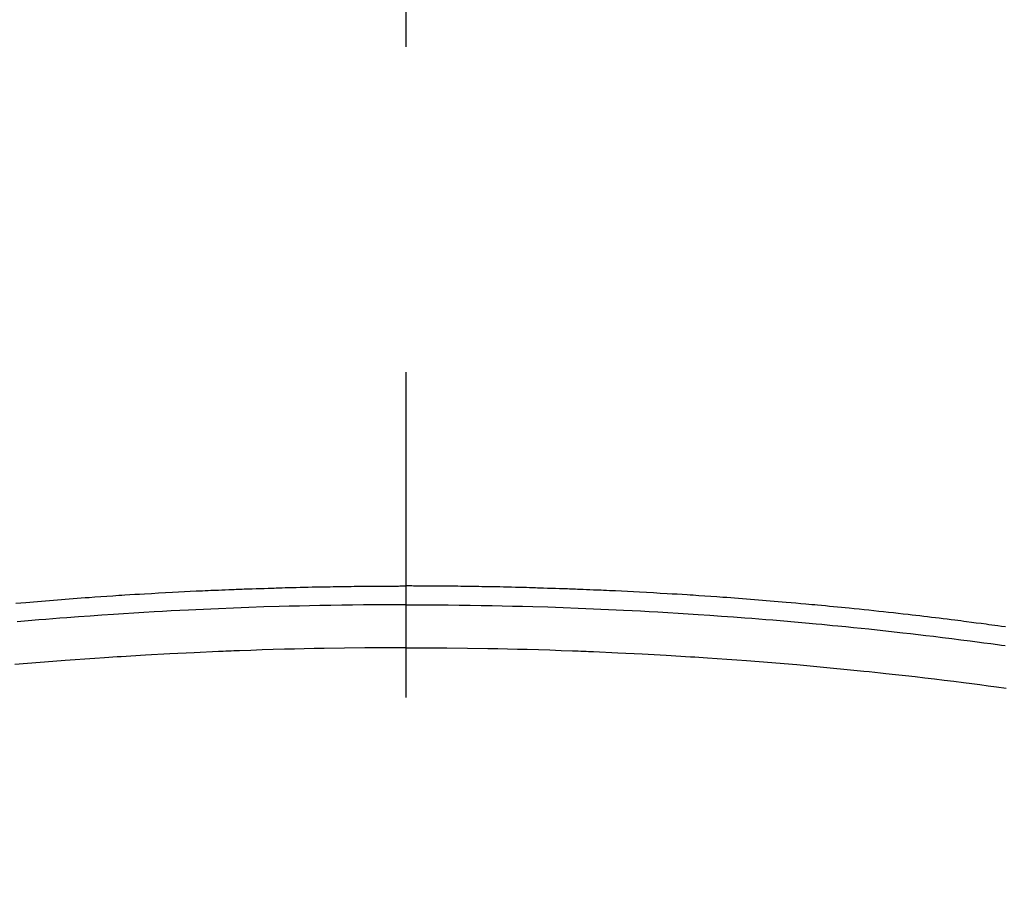
# Model space of a CAD drawing. Extents: x 27948 to 54421, y -25 to 8845.
# Drawn here: x 43664 to 43683, y 6685 to 6702 of the extents above; entities that cross this region are included whole.
import ezdxf

# ---------------------------------------------------------------- set-up
doc = ezdxf.new("R2010")
doc.units = 0
doc.header["$LTSCALE"] = 50
doc.header["$MEASUREMENT"] = 0
doc.linetypes.add('CENTER2', pattern=[1.125, 0.75, -0.125, 0.125, -0.125])
doc.layers.get('0').update_dxf_attribs({"linetype": 'CONTINUOUS'})
doc.layers.add('150-機器', color=8, linetype='CONTINUOUS')
doc.layers.add('160-文字', color=254, linetype='CONTINUOUS')
doc.styles.add('KH001', font='txt')
doc.dimstyles.new('KH1xx030', dxfattribs={"dimscale": 30, "dimtxt": 2, "dimasz": 0.6, "dimexe": 0.3, "dimexo": 1.2, "dimgap": 0.5, "dimtad": 3, "dimdec": 1, "dimdsep": 46, "dimlunit": 6, "dimtxsty": 'KH001', "dimblk": 'DOT', "dimcen": 1, "dimdle": 1, "dimclrd": 256, "dimclre": 256, "dimclrt": 256, "dimadec": 0, "dimazin": 0, "dimtfac": 1, "dimtdec": 1, "dimtix": 1, "dimtmove": 2, "dimatfit": 3, "dimldrblk": 'CLOSEDBLANK', "dimfxl": 1, "dimtolj": 1, "dimtzin": 0, "dimlwd": -1, "dimlwe": -1, "dimarcsym": 0})

# ---------------------------------------------------------------- blocks, each defined once
blk = doc.blocks.new('F402_H')
at = {"layer": '150-機器', "color": 161, "linetype": 'CENTER2'}
blk.add_line((0, 136.026), (0, -355.416), dxfattribs=at)
at = {"layer": '150-機器', "color": 13, "linetype": 'Continuous'}
for points in [[(-11.526, -250.116), (-11.452, -250.106), (-11.377, -250.095), (-11.321, -250.088), (-11.265, -250.08), (-11.209, -250.073), (-11.153, -250.066), (-11.06, -250.053), (-10.966, -250.041), (-10.873, -250.029), (-10.78, -250.017), (-10.724, -250.009), (-10.668, -250.002), (-10.611, -249.995), (-10.555, -249.988), (-10.48, -249.978), (-10.405, -249.969), (-10.33, -249.96), (-10.255, -249.951), (-10.18, -249.942), (-10.105, -249.933), (-10.03, -249.924), (-9.955, -249.915), (-9.88, -249.906), (-9.805, -249.897), (-9.73, -249.889), (-9.655, -249.88), (-9.561, -249.869), (-9.466, -249.859), (-9.372, -249.848), (-9.278, -249.838), (-9.184, -249.828), (-9.089, -249.817), (-8.995, -249.807), (-8.901, -249.797), (-8.807, -249.787), (-8.712, -249.778), (-8.618, -249.768), (-8.524, -249.758), (-8.448, -249.751), (-8.372, -249.743), (-8.296, -249.736), (-8.221, -249.728), (-8.145, -249.721), (-8.068, -249.714), (-7.992, -249.707), (-7.916, -249.699), (-7.86, -249.694), (-7.803, -249.689), (-7.746, -249.684), (-7.689, -249.679), (-7.594, -249.67), (-7.499, -249.661), (-7.404, -249.653), (-7.309, -249.645), (-7.233, -249.638), (-7.157, -249.632), (-7.081, -249.626), (-7.005, -249.62), (-6.929, -249.613), (-6.853, -249.607), (-6.777, -249.601), (-6.701, -249.595), (-6.625, -249.589), (-6.549, -249.583), (-6.472, -249.577), (-6.396, -249.571), (-6.32, -249.565), (-6.244, -249.56), (-6.168, -249.554), (-6.092, -249.549), (-5.978, -249.541), (-5.863, -249.533), (-5.749, -249.525), (-5.634, -249.517), (-5.577, -249.513), (-5.52, -249.509), (-5.463, -249.506), (-5.406, -249.502), (-5.311, -249.496), (-5.215, -249.49), (-5.12, -249.485), (-5.024, -249.479), (-4.89, -249.471), (-4.757, -249.464), (-4.623, -249.456), (-4.489, -249.449), (-4.375, -249.443), (-4.26, -249.437), (-4.145, -249.432), (-4.03, -249.426), (-3.972, -249.423), (-3.914, -249.421), (-3.857, -249.418), (-3.799, -249.415), (-3.751, -249.413), (-3.702, -249.411), (-3.653, -249.409), (-3.605, -249.407), (-3.538, -249.404), (-3.472, -249.402), (-3.405, -249.399), (-3.339, -249.396), (-3.3, -249.395), (-3.261, -249.393), (-3.223, -249.392), (-3.184, -249.39), (-3.146, -249.389), (-3.107, -249.387), (-3.069, -249.386), (-3.03, -249.384), (-3.011, -249.384), (-2.992, -249.383), (-2.973, -249.383), (-2.954, -249.382), (-2.877, -249.38), (-2.8, -249.378), (-2.723, -249.375), (-2.646, -249.372), (-2.608, -249.371), (-2.57, -249.37), (-2.531, -249.369), (-2.493, -249.367), (-2.435, -249.366), (-2.378, -249.364), (-2.32, -249.362), (-2.262, -249.36), (-2.224, -249.359), (-2.186, -249.358), (-2.147, -249.357), (-2.109, -249.356), (-2.032, -249.355), (-1.956, -249.353), (-1.879, -249.351), (-1.803, -249.349), (-1.745, -249.348), (-1.687, -249.347), (-1.63, -249.346), (-1.572, -249.345), (-1.515, -249.344), (-1.457, -249.343), (-1.399, -249.342), (-1.342, -249.341), (-1.284, -249.34), (-1.227, -249.339), (-1.169, -249.338), (-1.111, -249.337), (-1.054, -249.337), (-0.996, -249.336), (-0.939, -249.336), (-0.881, -249.335), (-0.824, -249.335), (-0.766, -249.334), (-0.709, -249.334), (-0.652, -249.333), (-0.613, -249.333), (-0.575, -249.333), (-0.536, -249.333), (-0.498, -249.332), (-0.456, -249.332), (-0.413, -249.332), (-0.371, -249.332), (-0.328, -249.331), (-0.304, -249.331), (-0.279, -249.331), (-0.254, -249.331), (-0.229, -249.331), (-0.2, -249.331), (-0.172, -249.331), (-0.143, -249.331), (-0.114, -249.33), (-0.086, -249.33), (-0.057, -249.33), (-0.029, -249.33), (0, -249.33)], [(7.499, -249.661), (7.404, -249.653), (7.309, -249.645), (7.233, -249.638), (7.157, -249.632), (7.081, -249.626), (7.005, -249.62), (6.929, -249.613), (6.853, -249.607), (6.777, -249.601), (6.701, -249.595), (6.625, -249.589), (6.549, -249.583), (6.472, -249.577), (6.396, -249.571), (6.32, -249.565), (6.244, -249.56), (6.168, -249.554), (6.092, -249.549), (5.978, -249.541), (5.863, -249.533), (5.749, -249.525), (5.634, -249.517), (5.577, -249.513), (5.52, -249.509), (5.463, -249.506), (5.406, -249.502), (5.311, -249.496), (5.215, -249.49), (5.12, -249.485), (5.024, -249.479), (4.89, -249.471), (4.757, -249.464), (4.623, -249.456), (4.489, -249.449), (4.375, -249.443), (4.26, -249.437), (4.145, -249.432), (4.03, -249.426), (3.972, -249.423), (3.914, -249.421), (3.857, -249.418), (3.799, -249.415), (3.751, -249.413), (3.702, -249.411), (3.653, -249.409), (3.605, -249.407), (3.538, -249.404), (3.472, -249.402), (3.405, -249.399), (3.339, -249.396), (3.3, -249.395), (3.261, -249.393), (3.223, -249.392), (3.184, -249.39), (3.146, -249.389), (3.107, -249.387), (3.069, -249.386), (3.03, -249.384), (3.011, -249.384), (2.992, -249.383), (2.973, -249.383), (2.954, -249.382), (2.877, -249.38), (2.8, -249.378), (2.723, -249.375), (2.646, -249.372), (2.608, -249.371), (2.57, -249.37), (2.531, -249.369), (2.493, -249.367), (2.435, -249.366), (2.378, -249.364), (2.32, -249.362), (2.262, -249.36), (2.224, -249.359), (2.186, -249.358), (2.147, -249.357), (2.109, -249.356), (2.032, -249.355), (1.956, -249.353), (1.879, -249.351), (1.803, -249.349), (1.745, -249.348), (1.687, -249.347), (1.63, -249.346), (1.572, -249.345), (1.515, -249.344), (1.457, -249.343), (1.399, -249.342), (1.342, -249.341), (1.284, -249.34), (1.227, -249.339), (1.169, -249.338), (1.111, -249.337), (1.054, -249.337), (0.996, -249.336), (0.939, -249.336), (0.881, -249.335), (0.824, -249.335), (0.766, -249.334), (0.709, -249.334), (0.652, -249.333), (0.613, -249.333), (0.575, -249.333), (0.536, -249.333), (0.498, -249.332), (0.456, -249.332), (0.413, -249.332), (0.371, -249.332), (0.328, -249.331), (0.304, -249.331), (0.279, -249.331), (0.254, -249.331), (0.229, -249.331), (0.2, -249.331), (0.172, -249.331), (0.143, -249.331), (0.114, -249.33), (0.086, -249.33), (0.057, -249.33), (0.029, -249.33), (0, -249.33)], [(0, -249.69), (-0.203, -249.69), (-0.407, -249.691), (-0.61, -249.692), (-0.813, -249.693), (-1.024, -249.696), (-1.235, -249.699), (-1.446, -249.703), (-1.657, -249.706), (-1.853, -249.71), (-2.048, -249.715), (-2.244, -249.719), (-2.44, -249.724), (-2.731, -249.733), (-3.022, -249.743), (-3.314, -249.754), (-3.605, -249.766), (-3.749, -249.773), (-3.894, -249.779), (-4.039, -249.786), (-4.183, -249.793), (-4.348, -249.802), (-4.513, -249.81), (-4.678, -249.819), (-4.843, -249.828), (-5.037, -249.839), (-5.232, -249.851), (-5.427, -249.863), (-5.621, -249.876), (-5.846, -249.891), (-6.07, -249.907), (-6.295, -249.923), (-6.519, -249.94), (-6.653, -249.95), (-6.787, -249.961), (-6.922, -249.972), (-7.056, -249.983), (-7.264, -250), (-7.473, -250.019), (-7.681, -250.037), (-7.889, -250.057), (-7.994, -250.066), (-8.098, -250.076), (-8.202, -250.086), (-8.306, -250.096), (-8.455, -250.111), (-8.603, -250.126), (-8.751, -250.141), (-8.9, -250.156), (-9.063, -250.174), (-9.225, -250.191), (-9.388, -250.21), (-9.551, -250.228), (-9.699, -250.245), (-9.846, -250.262), (-9.994, -250.279), (-10.141, -250.297), (-10.318, -250.318), (-10.495, -250.34), (-10.671, -250.362), (-10.848, -250.385), (-10.98, -250.402), (-11.112, -250.42), (-11.244, -250.437), (-11.376, -250.455), (-11.45, -250.466), (-11.523, -250.476)], [(0, -249.69), (0.203, -249.69), (0.407, -249.691), (0.61, -249.692), (0.813, -249.693), (1.024, -249.696), (1.235, -249.699), (1.446, -249.703), (1.657, -249.706), (1.853, -249.71), (2.048, -249.715), (2.244, -249.719), (2.44, -249.724), (2.731, -249.733), (3.022, -249.743), (3.314, -249.754), (3.605, -249.766), (3.749, -249.773), (3.894, -249.779), (4.039, -249.786), (4.183, -249.793), (4.348, -249.802), (4.513, -249.81), (4.678, -249.819), (4.843, -249.828), (5.037, -249.839), (5.232, -249.851), (5.427, -249.863), (5.621, -249.876), (5.846, -249.891), (6.07, -249.907), (6.295, -249.923), (6.519, -249.94), (6.653, -249.95), (6.787, -249.961), (6.922, -249.972), (7.056, -249.983), (7.264, -250), (7.473, -250.019)], [(0, -250.515), (-0.394, -250.517), (-0.787, -250.52), (-1.181, -250.524), (-1.574, -250.529), (-1.764, -250.533), (-1.954, -250.537), (-2.143, -250.541), (-2.333, -250.546), (-2.55, -250.553), (-2.767, -250.559), (-2.984, -250.567), (-3.201, -250.574), (-3.255, -250.576), (-3.309, -250.578), (-3.363, -250.58), (-3.417, -250.582), (-3.464, -250.584), (-3.511, -250.586), (-3.558, -250.588), (-3.605, -250.59), (-4.072, -250.611), (-4.539, -250.635), (-5.005, -250.66), (-5.472, -250.688), (-5.553, -250.693), (-5.633, -250.698), (-5.714, -250.703), (-5.795, -250.709), (-5.984, -250.722), (-6.172, -250.735), (-6.361, -250.749), (-6.549, -250.763), (-6.791, -250.781), (-7.033, -250.801), (-7.275, -250.821), (-7.516, -250.841), (-7.838, -250.87), (-8.159, -250.9), (-8.481, -250.932), (-8.802, -250.964), (-8.909, -250.975), (-9.015, -250.986), (-9.122, -250.998), (-9.229, -251.009), (-9.415, -251.029), (-9.602, -251.05), (-9.788, -251.071), (-9.975, -251.093), (-10.161, -251.115), (-10.347, -251.137), (-10.532, -251.16), (-10.718, -251.184), (-10.877, -251.204), (-11.036, -251.224), (-11.194, -251.245), (-11.353, -251.266), (-11.538, -251.291)], [(0, -250.515), (0.394, -250.517), (0.787, -250.52), (1.181, -250.524), (1.574, -250.529), (1.764, -250.533), (1.954, -250.537), (2.143, -250.541), (2.333, -250.546), (2.55, -250.553), (2.767, -250.559), (2.984, -250.567), (3.201, -250.574), (3.255, -250.576), (3.309, -250.578), (3.363, -250.58), (3.417, -250.582), (3.464, -250.584), (3.511, -250.586), (3.558, -250.588), (3.605, -250.59), (4.072, -250.611), (4.539, -250.635), (5.005, -250.66), (5.472, -250.688), (5.553, -250.693), (5.633, -250.698), (5.714, -250.703), (5.795, -250.709), (5.984, -250.722), (6.172, -250.735), (6.361, -250.749), (6.549, -250.763), (6.791, -250.781), (7.033, -250.801), (7.275, -250.821), (7.516, -250.841)]]:
    blk.add_lwpolyline(points, dxfattribs=at)
blk = doc.blocks.new('_ClosedBlank')
at = {"color": 0, "linetype": 'ByBlock', "lineweight": -2}
for p, q in [((-1, 0.1667), (0, 0)), ((-1, 0.1667), (-1, -0.1667)), ((0, 0), (-1, -0.1667))]:
    blk.add_line(p, q, dxfattribs=at)
blk = doc.blocks.new('_Dot')
at = {"color": 0, "linetype": 'ByBlock', "lineweight": -2}
blk.add_line((-0.5, 0), (-1, 0), dxfattribs=at)
at = {"color": 0, "linetype": 'ByBlock', "const_width": 0.5}
blk.add_lwpolyline([(-0.25, 0, 1), (0.25, 0, 1)], format="xyb", close=True, dxfattribs=at)

msp = doc.modelspace()

# ---------------------------------------------------------------- linework, layer by layer
at = {"layer": '150-機器', "color": 13}
for radius in [90.5, 80.5]:
    msp.add_circle((43671.481, 6734.942), radius, dxfattribs=at)

# ---------------------------------------------------------------- block references
at = {"layer": '150-機器', "xscale": -1}
msp.add_blockref('F402_H', (43671.488, 6940.134), dxfattribs=at)

# ---------------------------------------------------------------- leaders
at = {"layer": '160-文字'}
msp.add_leader([(43791.481, 6939.942), (43161.925, 5411.606)], dimstyle='KH1xx030', override={"dimgap": 0.5, "dimtad": 1}, dxfattribs=at)

doc.saveas('drawing.dxf')
